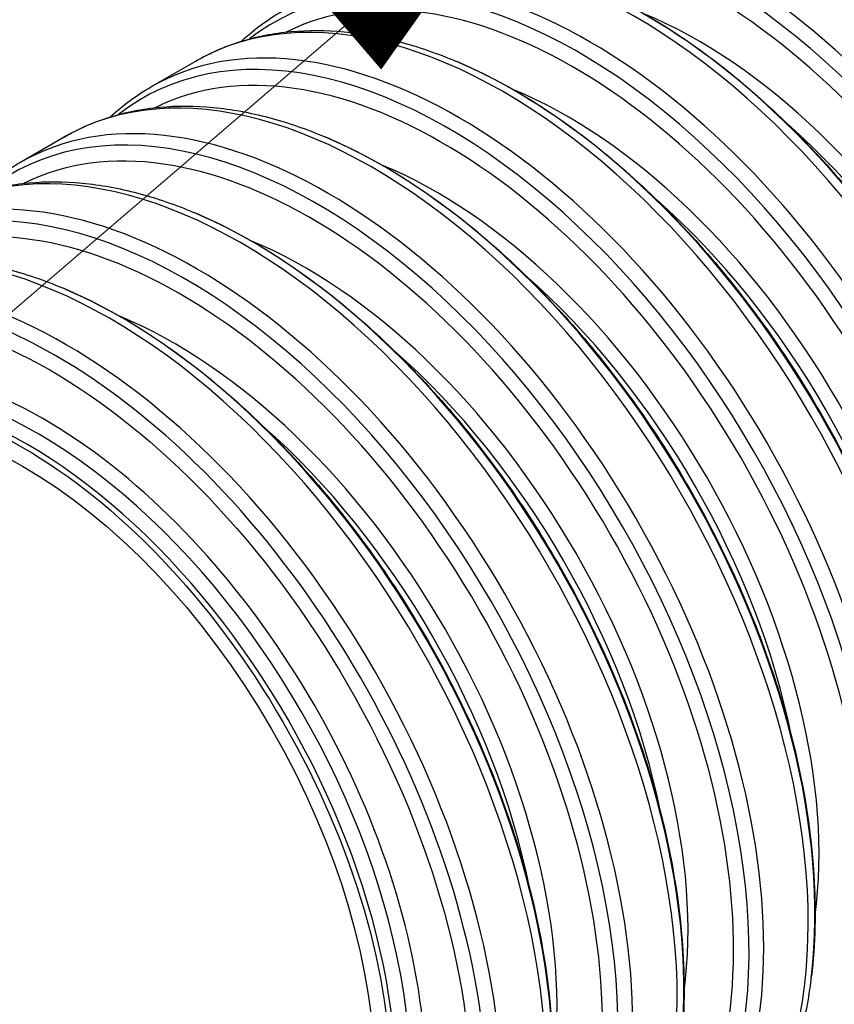
# Model space of a CAD drawing. Units: inches. Extents: x 0 to 330, y 0 to 255.
# Drawn here: x 142 to 151, y 105 to 115 of the extents above; entities that cross this region are included whole.
import ezdxf

# ---------------------------------------------------------------- set-up
doc = ezdxf.new("R2010")
doc.units = ezdxf.units.IN
doc.header["$LTSCALE"] = 30
doc.header["$MEASUREMENT"] = 0
for name, color, linetype, lineweight in [('DIMENSION', 4, 'Continuous', 13), ('HATCH', 2, 'Continuous', 13), ('OBJECT', 1, 'Continuous', 25)]:
    doc.layers.add(name, color=color, linetype=linetype, lineweight=lineweight)
doc.styles.add('NYLOPLAST .080', font='ARIALN.TTF', dxfattribs={"height": 2.4})
doc.dimstyles.new('NYLOPLAST', dxfattribs={"dimscale": 30, "dimtxt": 0.18, "dimasz": 0.08, "dimexe": 0.08, "dimexo": 0.0625, "dimgap": 0.09, "dimtad": 0, "dimtih": 1, "dimtoh": 1, "dimrnd": 0.25, "dimzin": 4, "dimdsep": 46, "dimtxsty": 'NYLOPLAST .080', "dimblk": 'NYLOPLAST ARROW', "dimcen": 0, "dimclrd": 256, "dimclre": 256, "dimclrt": 256, "dimadec": 0, "dimazin": 1, "dimtfac": 1, "dimtofl": 0, "dimtmove": 0, "dimatfit": 3, "dimldrblk": 'NYLOPLAST ARROW', "dimfxl": 0.1, "dimtolj": 1, "dimtzin": 0, "dimlwd": -1, "dimlwe": -1, "dimarcsym": 0})

# ---------------------------------------------------------------- blocks, each defined once
blk = doc.blocks.new('NYLOPLAST ARROW')
at = {"layer": 'DIMENSION'}
blk.add_lwpolyline([(-1, 0, 0.5, 0, 0), (0, 0, 0, 0, 0)], format="xyseb", dxfattribs=at)
blk = doc.blocks.new('*D4')
at = {"layer": 'Defpoints', "color": 0, "transparency": 16777216}
for p in [(111.9083060725254, 190.3965857712885), (145.7220065428722, 190.3965857712885), (142.3787542156466, 111.434054140441)]:
    blk.add_point(p, dxfattribs=at)
at = {"layer": 'DIMENSION', "transparency": 16777216}
for p, q in [((143.8470065428722, 190.3965857712885), (109.5083060725254, 190.3965857712885)), ((111.9083060725254, 187.9965857712885), (111.9083060725254, 165.2532462860148)), ((111.9083060725254, 113.834054140441), (111.9083060725254, 136.5773936257147)), ((140.5037542156466, 111.434054140441), (109.5083060725254, 111.434054140441))]:
    blk.add_line(p, q, dxfattribs=at)
at = {"layer": 'DIMENSION', "transparency": 16777216, "xscale": 2.4, "yscale": 2.4, "zscale": 2.4}
for p, rotation in [((111.9083060725254, 190.3965857712885), 90), ((111.9083060725254, 111.434054140441), 270)]:
    blk.add_blockref('NYLOPLAST ARROW', p, dxfattribs=dict(at, rotation=rotation))
at = {"layer": 'DIMENSION', "transparency": 16777216, "insert": (111.9083060725254, 150.9153199558647), "char_height": 2.4, "attachment_point": 5, "style": 'NYLOPLAST .080'}
blk.add_mtext('\\A1;MINIMUM PIPE BURIAL\\PDEPTH PER PIPE\\PMANUFACTURER\\PRECOMMENDATION\\P(MIN. MANUFACTURING\\PREQ. SAME AS MIN. SUMP)', dxfattribs=at)
blk = doc.blocks.new('*D5')
at = {"layer": 'Defpoints', "color": 0, "transparency": 16777216}
for p in [(67.61868713459008, 194.3965857712885), (152.6502097731478, 194.3965857712885), (142.3787542156466, 101.6915510089399)]:
    blk.add_point(p, dxfattribs=at)
at = {"layer": 'DIMENSION', "transparency": 16777216}
for p, q in [((150.7752097731478, 194.3965857712885), (65.21868713459007, 194.3965857712885)), ((67.61868713459008, 191.9965857712885), (67.61868713459009, 156.3607123191729)), ((67.61868713459009, 104.0915510089399), (67.61868713459009, 139.7274244610555)), ((140.5037542156466, 101.6915510089399), (65.21868713459008, 101.6915510089399))]:
    blk.add_line(p, q, dxfattribs=at)
at = {"layer": 'DIMENSION', "transparency": 16777216, "xscale": 2.4, "yscale": 2.4, "zscale": 2.4}
for p, rotation in [((67.61868713459008, 194.3965857712885), 90), ((67.61868713459009, 101.6915510089399), 270)]:
    blk.add_blockref('NYLOPLAST ARROW', p, dxfattribs=dict(at, rotation=rotation))
at = {"layer": 'DIMENSION', "transparency": 16777216, "insert": (67.61868713459012, 148.0440683901141), "char_height": 2.4, "attachment_point": 5, "style": 'NYLOPLAST .080'}
blk.add_mtext('\\A1;(2)  VARIABLE INVERT HEIGHTS\\PAVAILABLE (ACCORDING TO\\PPLANS/TAKE OFF)', dxfattribs=at)
blk = doc.blocks.new('*D10')
at = {"layer": 'Defpoints', "color": 0, "transparency": 16777216}
for p in [(178.7271549212955, 111.757571313385), (155.5949548916777, 105.6699688754238), (178.7271549212955, 61.93904804777458)]:
    blk.add_point(p, dxfattribs=at)
at = {"layer": 'DIMENSION', "transparency": 16777216}
for p, q in [((178.7271549212955, 109.882571313385), (178.7271549212955, 59.53904804777458)), ((155.5949548916777, 103.7949688754238), (155.5949548916777, 59.53904804777458)), ((153.1949548916777, 61.93904804777458), (150.7949548916777, 61.93904804777458)), ((181.1271549212955, 61.93904804777458), (183.5271549212955, 61.93904804777458))]:
    blk.add_line(p, q, dxfattribs=at)
at = {"layer": 'DIMENSION', "transparency": 16777216, "xscale": 2.4, "yscale": 2.4, "zscale": 2.4}
blk.add_blockref('NYLOPLAST ARROW', (155.5949548916777, 61.93904804777458), dxfattribs=at)
at = {"layer": 'DIMENSION', "transparency": 16777216, "xscale": 2.4, "yscale": 2.4, "zscale": 2.4, "rotation": 180}
blk.add_blockref('NYLOPLAST ARROW', (178.7271549212955, 61.93904804777458), dxfattribs=at)
at = {"layer": 'DIMENSION', "transparency": 16777216, "insert": (167.1610549064866, 61.93904804777458), "char_height": 2.4, "attachment_point": 5, "style": 'NYLOPLAST .080'}
blk.add_mtext('\\A1;24", 30" & 36"', dxfattribs=at)

msp = doc.modelspace()

# ---------------------------------------------------------------- hatches: boundary and pattern name
at = {"layer": 'HATCH'}
h = msp.add_hatch(dxfattribs=at)
h.set_pattern_fill('EARTH', color=256, scale=10, angle=45)
h.set_pattern_definition([(45, (-53.7289688565852, -41.79807025484479), (0, 3.535533905932738), [2.5, -2.5]), (45, (-54.39188146394758, -41.1351576474824), (0, 3.535533905932738), [2.5, -2.5]), (45, (-55.05479407130997, -40.47224504012001), (0, 3.535533905932738), [2.5, -2.5]), (135, (-55.05479407130997, -40.03030330187842), (-3.535533905932738, 2.220446049250313e-16), [2.5, -2.5]), (135, (-54.39188146394758, -39.36739069451603), (-3.535533905932738, 2.220446049250313e-16), [2.5, -2.5]), (135, (-53.7289688565852, -38.70447808715365), (-3.535533905932738, 2.220446049250313e-16), [2.5, -2.5])])
edge = h.paths.add_edge_path()
edge.add_spline(control_points=[(136.6271701114603, 118.0544010969127), (134.4416324215209, 119.0730112108235), (131.2917605793714, 119.7824888862583), (128.1418887372219, 120.4919665616932)], knot_values=[27.83984276336641, 27.83984276336641, 27.83984276336641, 27.83984276336641, 34.90002638310554, 34.90002638310554, 34.90002638310554, 34.90002638310554], degree=3, periodic=0)
edge.add_line((128.1418887372219, 120.4919665616932), (128.1418887372219, 105.7193931453667))
edge.add_ellipse((132.3845294243411, 103.2699034025858), major_axis=(3.000000000000306, -5.196152422706448), ratio=0.5773502691896257, start_angle=224.9999999999864, end_angle=314.9999999999864)
edge.add_line((132.3845294243422, 98.37092391701876), (137.015244547539, 95.69737929410064))
edge.add_spline(control_points=[(137.015244547539, 95.69737929410064), (138.005194028717, 96.03101749475027), (141.2282133237053, 97.11725712483658), (133.41349621301, 101.7377833625229), (135.4261722915981, 106.4999475581553), (136.8332150067993, 108.9912594180149)], knot_values=[0, 0, 0, 0, 2.540548967747708, 8.271369901795065, 15.64203437956838, 15.64203437956838, 15.64203437956838, 15.64203437956838], degree=3, periodic=0)
edge.add_ellipse((140.8698107985797, 108.1688828881521), major_axis=(-2.999999999999687, 5.196152422706812), ratio=0.5773502691896257, start_angle=45.000000000013586, end_angle=62.92973748017158, ccw=False)
edge.add_line((136.6271701114604, 110.6183726309383), (136.6271701114604, 118.0544010969127))
edge = h.paths.add_edge_path()
edge.add_spline(control_points=[(140.8698107985798, 142.6130092063669), (139.2723330021566, 141.1301383365416), (136.2066220151478, 138.2843688816436), (142.0589944625923, 139.667140288508), (145.3806455044699, 135.3993727342204), (148.0598524236482, 143.4435397086275), (152.0111007355961, 144.6604904604815), (153.9241549212955, 145.0446894024926)], knot_values=[0, 0, 0, 0, 4.367249194214792, 8.381164275139328, 11.02978232058349, 17.66539815076854, 23.52631124808392, 23.52631124808392, 23.52631124808392, 23.52631124808392], degree=3, periodic=0)
edge.add_line((153.9241549212955, 145.0446894024926), (153.9241549212955, 149.7730185697221))
edge.add_line((153.9241549212955, 149.7730185697221), (153.5977328599376, 149.9614784347165))
edge.add_line((153.5977328599376, 149.9614784347165), (140.8698107985798, 142.6130092063669))
edge = h.paths.add_edge_path()
edge.add_spline(control_points=[(178.3625242424747, 106.2696425501856), (180.0554744293591, 105.3239869319396), (182.6386356144459, 103.8810733090599), (185.2898863767163, 107.4865484678145), (189.3140395232368, 106.5678740143796), (191.8730013844473, 110.2846966715529), (191.3325075835698, 112.5870141003273), (191.0904463038326, 113.6181117785352)], knot_values=[0, 0, 0, 0, 4.858953259602917, 7.413956746982755, 11.49698207558533, 15.33765322296153, 18.45285584709831, 18.45285584709831, 18.45285584709831, 18.45285584709831], degree=3, periodic=0)
edge.add_line((191.0904463038326, 113.6181117785352), (178.3625242424747, 106.2696425501856))
edge = h.paths.add_edge_path()
edge.add_spline(control_points=[(208.9213063840801, 116.7459002325583), (208.6989842724481, 116.8775931564786), (208.0696229522574, 117.1226381038652), (207.1385494374914, 115.977569588444), (206.2669039343527, 115.9201670151691), (205.7883567083785, 115.9416768437653)], knot_values=[7.113399107198639, 7.113399107198639, 7.113399107198639, 7.113399107198639, 7.839378588973338, 9.204053148516554, 10.62535861766458, 10.62535861766458, 10.62535861766458, 10.62535861766458], degree=3, periodic=0)
edge.add_line((205.7883567083789, 115.9416768437653), (200.8298664417301, 113.0788911535414))
edge.add_spline(control_points=[(200.8298664417301, 113.0788911535414), (200.8887735952624, 112.798505732652), (200.9850405312055, 112.5089902400367), (201.0813074671487, 112.2194747474215)], knot_values=[0, 0, 0, 0, 0.8533147745138255, 0.8533147745138255, 0.8533147745138255, 0.8533147745138255], degree=3, periodic=0)
edge.add_line((201.0813074671487, 112.2194747474215), (208.9213063840802, 116.7459002325582))
edge = h.paths.add_edge_path()
edge.add_spline(control_points=[(199.5757276780711, 108.7191322929688), (197.1334370783729, 108.7523840703503), (193.8352855301497, 108.7972883913454), (191.9484356506621, 104.9695456549902), (188.9613145111739, 105.1233267566253), (188.5478811189929, 102.7344902555278), (186.9876194155194, 102.6024458862879), (186.9007753130882, 101.837334899737), (186.8478056167133, 101.3706630646193)], knot_values=[0, 0, 0, 0, 6.484947730049049, 8.757492003060745, 11.52688996829378, 13.58160211374947, 14.35648680133892, 15.56818056680402, 15.56818056680402, 15.56818056680402, 15.56818056680402], degree=3, periodic=0)
edge.add_line((186.8478056167133, 101.3706630646193), (199.5757276780711, 108.7191322929688))
edge = h.paths.add_edge_path()
edge.add_line((212.303649739429, 116.0676015213184), (199.5757276780711, 108.7191322929688))
edge.add_spline(control_points=[(199.5757276780711, 108.7191322929688), (200.8238167556859, 106.3019625106225), (202.886763629362, 102.3066604644216), (210.3431420703834, 107.7639034941174), (207.8558613710459, 97.00027331844018), (211.1014047217672, 100.1341483336189), (212.303649739429, 101.2950281049941)], knot_values=[0, 0, 0, 0, 6.540957130691758, 10.81144551749194, 16.86271918599806, 20.42319466858572, 20.42319466858572, 20.42319466858572, 20.42319466858572], degree=3, periodic=0)
edge.add_line((212.303649739429, 101.2950281049941), (212.303649739429, 116.0676015213184))
edge = h.paths.add_edge_path()
edge.add_spline(control_points=[(198.3330869909518, 76.4273227803969), (201.7779079110849, 82.18276924409382), (207.9162937716173, 92.43849864568003), (193.7772205459896, 82.82309997205014), (192.3615152480548, 89.84175130113715), (189.1949680132659, 87.97890241642017), (186.8478056167132, 86.59808964829506)], knot_values=[0, 0, 0, 0, 12.07349186109802, 21.5139635544692, 23.54499838836023, 29.36298325424945, 29.36298325424945, 29.36298325424945, 29.36298325424945], degree=3, periodic=0)
edge.add_line((186.8478056167132, 86.59808964829506), (186.8478056167132, 71.82551623197058))
edge.add_ellipse((182.605164929594, 74.27500597475401), major_axis=(2.999999999999998, -5.19615242270663), ratio=0.5773502691896256, start_angle=360, end_angle=404.99999999999983, ccw=False)
edge.add_line((185.605164929594, 69.0788535520474), (198.3330869909518, 76.42732278039688))
edge = h.paths.add_edge_path()
edge.add_spline(control_points=[(186.8478056167133, 71.82551623197081), (185.9284978852783, 73.02034330510799), (184.6754707160775, 74.64890655323906), (185.9028477042113, 77.3829085504644), (182.2886177447103, 79.38777854005723), (187.1600684771341, 83.9673511518211), (184.0016291647865, 93.33664432626608), (180.2396523066865, 87.93515764781131), (180.0959763931884, 82.34523996116079), (177.3861283199487, 83.19483384454648), (176.3399048694671, 83.51544820895282)], knot_values=[0, 0, 0, 0, 4.099580132819387, 5.587775576216286, 7.727390664028776, 13.31473663900538, 20.71560750628039, 23.33653514577285, 29.70512430789013, 32.63595436873425, 32.63595436873425, 32.63595436873425, 32.63595436873425], degree=3, periodic=0)
edge.add_ellipse((174.1198835553554, 88.9719444314531), major_axis=(2.999999999999999, -5.196152422706632), ratio=0.5773502691896257, start_angle=315, end_angle=346.55145275664177, ccw=False)
edge.add_spline(control_points=[(174.1198835553554, 84.07296494588672), (170.6983321082992, 84.61113027752836), (159.6433555910206, 81.56643785146912), (182.8097209849689, 78.8680021991172), (174.0795005623749, 76.87554677003115), (170.8802646349424, 76.14540083052626)], knot_values=[34.50580273022018, 34.50580273022018, 34.50580273022018, 34.5058027302202, 42.43532025689333, 53.89634218880029, 60.52563452576565, 60.52563452576565, 60.52563452576565, 60.52563452576565], degree=3, periodic=0)
edge.add_line((170.8802646349424, 76.14540083052626), (182.605164929594, 69.37602648918764))
edge.add_ellipse((182.605164929594, 74.27500597475401), major_axis=(2.999999999999998, -5.19615242270663), ratio=0.5773502691896256, start_angle=315, end_angle=360)
edge.add_ellipse((182.605164929594, 74.27500597475401), major_axis=(2.999999999999998, -5.19615242270663), ratio=0.5773502691896256, start_angle=360, end_angle=404.9999999999998)
h = msp.add_hatch(dxfattribs=at)
h.set_pattern_fill('GRAVEL', color=256, scale=5, angle=45)
h.set_pattern_definition([(273.012787504, (-54.71891835024636, -35.71695193664048), (3.535533905932528, -60.10407640085677), [0.6726799999999995, -66.59544023536844]), (229.969740728, (-54.68356301118704, -36.3887033787677), (38.8908729652599, 45.96194077712562), [1.15434, -114.27962380615]), (177.510447078, (-55.42602513143292, -37.27258685525089), (74.24621202458744, -3.53553390593185), [0.8139399999999997, -80.58016298049844]), (312.273689006, (-55.92099987826349, -39.53532855504783), (-67.17514421272199, 74.24621202458763), [1.05119, -104.067790208145]), (337.833654178, (-55.21389309707695, -40.31314601435304), (-60.1040764008566, 24.7487373415293), [1.030774999999999, -102.0468656404415]), (42.27368900599997, (-54.25929894247511, -40.70205474400564), (-74.24621202458763, -67.17514421272199), [1.05119, -104.067790208145]), (82.69424046670001, (-53.48148148316991, -39.99494796281909), (-10.6066017177983, -81.31727983645287), [1.390145, -137.62424274458]), (117.2553283749, (-53.30470478787327, -38.61608973950533), (-53.03300858899098, 102.5304832720495), [1.31244, -129.931607484067]), (166.429565615, (-53.90574555188184, -37.44936355054752), (-74.24621202458752, 17.67766952966358), [1.05475, -104.420365548645]), (220.236358309, (-54.93105038460233, -37.20187617713223), (42.42640687119293, 35.35533905932719), [1.20416, -59.0038128939615]), (267.3974377980001, (-55.85028920014484, -37.97969363643743), (-3.535533905932709, -81.31727983645274), [1.55724, -154.1668750239745]), (183.814074834, (-52.38546597233076, -36.07050532723375), (-45.9619407771257, -3.535533905932855), [0.531505, -52.6192240636735]), (216.46923439, (-52.91579605822066, -36.10586066629308), (53.03300858899104, 38.89087296526013), [1.011185, -100.107557080785]), (270, (-53.7289688565852, -36.70690143030165), (3.5355339059325, -3.535533905932501), [0.707105, -6.3639628118655]), (248.198590514, (-54.40072029871241, -36.53012473500501), (10.60660171779826, 24.74873734152904), [0.38079, -37.6980755293195]), (336.801409486, (-54.54214165494973, -36.88367812559828), (-14.1421356237302, 7.071067811866957), [0.538515, -26.3873090356725]), (75.9637565321, (-54.04716690811915, -37.09581015995425), (3.535533905932999, 17.6776695296638), [0.874645, -28.2801144742265]), (206.5650511770001, (-53.83503487376318, -36.24728202253039), (10.60660171779817, 3.535533905932861), [0.6324550000000001, -15.178933300842]), (61.38954033400001, (-56.59275132039072, -38.93428779103927), (24.74873734152889, 45.96194077712563), [0.886, -87.714225733347]), (115.3461759419, (-56.16848725167878, -38.15647033173407), (24.74873734153686, -53.03300858900739), [0.7433049999999999, -73.58703873659499]), (338.198590514, (-54.54214165494972, -35.54017524134385), (-24.74873734152903, 10.60660171779829), [0.761575, -37.3172905293195]), (28.61045966600005, (-53.83503487376318, -35.82301795381846), (-45.96194077712562, -24.74873734152889), [0.8859999999999996, -87.71422573334493]), (24.44395478000004, (-54.40072029871241, -41.12631881271757), (-24.74873734152938, -10.60660171779825), [0.8544, -41.8656187265875]), (339.775140569, (-53.62290283940722, -40.77276542212429), (-56.56854249492383, 21.21320343559641), [0.71589, -70.87321531638]), (111.8014094864, (-50.97125240995766, -39.04035380821725), (-10.60660171779817, 24.74873734152899), [0.761575, -37.3172905293195]), (62.3540246363, (-51.25409512243228, -38.33324702703071), (-31.81980515339469, -60.10407640085634), [0.838155, -82.97711807120001]), (114.4439547804, (-52.7036640238647, -40.77276542212429), (10.60660171779803, -24.74873734152903), [0.4271999999999999, -42.29281872658748]), (146.309932474, (-51.18338444431362, -39.25248584257321), (-17.67766952966361, 10.60660171779839), [0.25495, -25.240147567964]), (210.963756532, (-51.39551647866959, -39.11106448633591), (14.14213562373081, 7.071067811865325), [1.030774999999999, -19.58475312808849]), (231.009005957, (-52.27939995515278, -39.64139457222582), (31.81980515339486, 38.89087296526022), [0.9552499999999999, -94.56961587271401]), (348.690067526, (-53.7289688565852, -37.41400821148819), (-10.60660171779812, 3.535533905932733), [0.7211099999999999, -17.30664637732]), (38.15722658699998, (-53.02186207539865, -37.5554295677255), (67.17514421272226, 53.03300858899093), [1.258969999999999, -124.6378131201414]), (105.9453959009, (-52.03191258173749, -36.7776121084203), (10.60660171779822, -38.89087296525995), [0.51478, -50.963370704935]), (135, (-52.1733339379748, -36.28263736158971), (-7.071067811865476, 4.440892098500626e-16), [0.3, -4.699999999999999]), (165.256437164, (-52.45617665044941, -39.60603923316649), (38.89087296526018, -10.60660171779822), [0.69462, -68.76759994724901]), (93.01278750419993, (-53.12792809257663, -39.42926253786985), (-3.535533905932649, 60.10407640085646), [1.34536, -65.92276023536849]), (45, (-53.19863877069529, -38.08575965361541), (0, 7.071067811865476), [1.3, -3.7]), (10.30484646900005, (-52.27939995515278, -37.1665208380729), (60.10407640085641, 10.60660171779932), [0.7905699999999996, -78.26637150420994]), (299.054604099, (-51.50158249584757, -37.02509948183559), (10.6066017177981, -17.67766952966384), [0.72801, -35.6725394464025]), (252.645975364, (-51.1480291052543, -37.66149558490348), (-31.81980515339428, -102.5304832720494), [1.185324999999999, -117.3473709112969]), (220.42607874, (-51.50158249584757, -38.79286643480196), (-49.49747468305818, -42.42640687119269), [1.253994999999999, -124.1453670398444])])
edge = h.paths.add_edge_path()
edge.add_spline(control_points=[(136.6271701114605, 124.3237270769177), (138.0637085245677, 125.4901521173169), (140.4960848192686, 127.4651669111613), (141.2802673459705, 120.365032635646), (148.2292611183598, 130.6420860427736), (147.1379546880798, 117.9926291528243), (155.6634618527336, 131.244198491955), (149.0671910915572, 133.8569585448016), (145.275662516378, 135.3587699105146)], knot_values=[0, 0, 0, 0, 3.921817290129333, 6.64050144543307, 13.11595070136603, 17.68287114707433, 25.04444370304245, 34.99602244120906, 34.99602244120906, 34.99602244120906, 34.99602244120906], degree=3, periodic=0)
edge.add_line((145.275662516378, 135.3587699105146), (136.6271701114605, 130.3655604924511))
edge.add_line((136.6271701114605, 130.3655604924511), (136.6271701114605, 124.3237270769177))
edge = h.paths.add_edge_path()
edge.add_spline(control_points=[(178.7271549212996, 133.2757480040113), (178.7882929200316, 130.9594410130845), (179.313365042438, 128.2234981885123), (185.8762534401162, 130.2401197802635), (179.2923371422414, 117.6554993854918), (192.4162349201093, 120.9139269615034), (193.551416662843, 125.198423286227), (193.9411060574618, 126.6692210591083)], knot_values=[1.58429751947025, 1.58429751947025, 1.58429751947025, 1.58429751947025, 6.824342591706524, 9.133598461651793, 16.89049544308673, 25.71846833522493, 30.33309304699855, 30.33309304699855, 30.33309304699855, 30.33309304699855], degree=3, periodic=0)
edge.add_line((193.9411060574618, 126.6692210591083), (178.7271549212955, 135.4529998430118))
edge.add_line((178.7271549212955, 135.4529998430118), (178.7271549212955, 133.2757480041354))
edge = h.paths.add_edge_path()
edge.add_spline(control_points=[(159.9346539900367, 92.26281105394011), (163.8976527774681, 91.61854742208081), (169.0914229303638, 90.77419762506366), (164.5590076888068, 97.45114484249717), (173.6422704125784, 98.21177299456588), (173.2140171905322, 102.2101487731358), (172.7808695055502, 103.2257647406136)], knot_values=[32.54228697474501, 32.54228697474501, 32.54228697474501, 32.54228697474501, 40.00923116812933, 42.3282076790188, 50.63155975628292, 53.47737682511411, 53.47737682511411, 53.47737682511411, 53.47737682511411], degree=3, periodic=0)
edge.add_spline(control_points=[(172.7808695055488, 103.2257647406164), (172.0485684294672, 102.9697917445994), (171.27743378326, 102.7588858983646), (169.1718411317838, 102.3272091714276), (167.7944114183301, 102.1877237017245), (165.0415148494076, 102.1762339314575), (163.6666135616107, 102.303167961015), (162.3236824456897, 102.5647782351051), (162.2907986287176, 102.5712729996582), (162.2579569827342, 102.5778483768937)], knot_values=[4.953320579767144, 4.953320579767144, 4.953320579767144, 4.953320579767144, 5.156580325846559, 5.156580325846559, 5.490558205566142, 5.490558205566142, 5.823204806456565, 5.823204806456565, 5.831565383626938, 5.831565383626938, 5.831565383626938, 5.831565383626938], degree=3, periodic=0)
edge.add_spline(control_points=[(162.2579569827343, 102.5778483768937), (161.0118306538424, 100.6712580521214), (158.7403722294654, 97.34353903459998), (154.0735662423343, 106.2638304808174), (149.231848863963, 102.4883136802088), (146.250403991663, 100.1634164741593)], knot_values=[0, 0, 0, 0, 5.490331874430373, 11.07019622949065, 20.01300321891228, 20.01300321891228, 20.01300321891228, 20.01300321891228], degree=3, periodic=0)
edge.add_line((146.250403991663, 100.1634164741593), (159.9346539900368, 92.26281105394008))

# ---------------------------------------------------------------- linework, layer by layer
at = {"layer": 'OBJECT'}
for p, q in [((143.7309477605926, 114.2644008654466), (144.1994169435353, 114.5348716743256)), ((142.3492611101547, 113.4666837058806), (142.8177302930968, 113.7371545147593))]:
    msp.add_line(p, q, dxfattribs=at)
for centre, major_axis, ratio, start_param, end_param in [((151.1341503802984, 111.033088391334), (-3.437499999999999, 5.953924651018015), 0.5773502691896258, 3.292464554679668, 6.132313406089709), ((150.1840447234284, 110.4845446345815), (-3.527161916665156, 6.109223646186075), 0.5773502691896258, 2.742517364013784, 6.682260596755599), ((150.5375981140217, 110.6886687798134), (-3.527161916665159, 6.109223646186076), 0.577350269189626, 3.141592653589792, 6.283185307179585), ((150.1840447234284, 110.4845446345815), (-3.342983166367058, 5.790216692995228), 0.5773502691896257, 2.869761548042232, 6.555016412727141), ((149.7432713417045, 110.2300640039915), (-3.249999999999998, 5.629165124598849), 0.5773502691896256, 3.14313556507121, 6.281642395698121), ((150.2127902444123, 110.5011408688596), (-3.249999999999999, 5.629165124598853), 0.5773502691896258, 3.141592653589792, 6.283185307179585), ((149.5721515006573, 110.1312679176993), (-3.146000000000001, 5.449031840611688), 0.5773502691896258, 3.177283112066808, 6.247494848702587), ((149.6301342567146, 110.1647442775173), (-3.220499999999999, 5.578069625775568), 0.5773502691896258, 3.058412910268608, 6.366365050500767), ((148.3615846912659, 109.4323468444252), (-3.249999999999998, 5.629165124598849), 0.5773502691896256, 3.14313556507121, 6.281642395698121), ((148.8311035939738, 109.7034237092932), (-3.249999999999999, 5.629165124598853), 0.5773502691896258, 3.141592653589792, 6.283185307179585), ((148.1904648502188, 109.3335507581329), (-3.146000000000001, 5.449031840611688), 0.5773502691896258, 3.177283112066808, 6.247494848702587), ((148.2484476062761, 109.3670271179509), (-3.220500000000002, 5.578069625775568), 0.5773502691896257, 3.058412910268608, 6.366365050500767), ((146.9798980408274, 108.6346296848588), (-3.25, 5.629165124598853), 0.5773502691896258, 3.143135565071249, 6.281642395698128), ((148.9442406789637, 109.7687434357674), (3.220499999999666, -5.578069625775758), 0.5773502691896257, 0.6559192642501399, 2.485673389340274), ((147.4494169435353, 108.9057065497268), (-3.249999999999999, 5.629165124598853), 0.5773502691896258, 3.141592653589792, 6.283185307179585), ((149.5092189971317, 110.094933819848), (2.850999999999704, -4.938076852379038), 0.5773502691896257, 0.641236090874763, 2.500356562715675), ((146.8667609558376, 108.5693099583846), (-3.220500000000007, 5.578069625775584), 0.5773502691896258, 3.058412910268592, 6.366365050500784), ((146.8087781997803, 108.5358335985665), (-3.145999999999999, 5.44903184061169), 0.5773502691896256, 3.177283112066798, 6.247494848702588), ((147.5625540285371, 108.9710262760879), (3.220500000065244, -5.578069625889349), 0.5773502691896258, 2.485673389340374, 2.490276720112089), ((145.5982113903889, 107.8369125252924), (-3.25, 5.629165124598853), 0.5773502691896258, 3.143135565071249, 6.281642395698128), ((147.5625540285251, 108.971026276201), (3.220499999999666, -5.578069625775758), 0.5773502691896258, 0.6559192642501097, 2.485673389340311), ((146.0677302930968, 108.1079893901604), (-3.249999999999999, 5.629165124598853), 0.5773502691896258, 3.141592653589792, 6.283185307179585), ((148.1275323466932, 109.2972166602816), (2.850999999999706, -4.938076852379038), 0.5773502691896258, 0.6412360908747621, 2.500356562715661), ((145.4270915493418, 107.7381164390001), (-3.146000000000001, 5.449031840611688), 0.5773502691896258, 3.177283112066798, 6.247494848702587), ((145.4850743053991, 107.7715927988182), (-3.220500000000009, 5.578069625775584), 0.5773502691896256, 3.058412910268598, 6.366365050500784), ((149.4512362410741, 110.0614574600298), (2.776499999999662, -4.809039067215069), 0.5773502691896257, 1.040887235742173, 2.100705417847834), ((144.2165247399504, 107.039195365726), (-3.25, 5.629165124598853), 0.5773502691896258, 3.143135565071249, 6.281642395698128), ((146.1808673780446, 108.1733091170245), (3.220499999773813, -5.578069625384569), 0.577350269189626, 2.485673389340139, 2.490276720112316), ((146.1808673780866, 108.1733091166346), (3.220499999999666, -5.578069625775758), 0.5773502691896258, 0.6559192642501097, 2.485673389340311), ((144.6860436426583, 107.310272230594), (-3.249999999999999, 5.629165124598853), 0.5773502691896258, 3.141592653589792, 6.283185307179585), ((146.7458456962547, 108.4994995007152), (2.850999999999706, -4.938076852379038), 0.5773502691896258, 0.6412360908747621, 2.500356562715661), ((144.0454048989033, 106.9403992794338), (-3.146000000000001, 5.449031840611689), 0.5773502691896257, 3.177283112066798, 6.247494848702576), ((144.1033876549606, 106.9738756392518), (-3.220500000000001, 5.578069625775568), 0.5773502691896256, 3.058412910268608, 6.366365050500767), ((148.0695495906359, 109.2637403004636), (2.776499999999716, -4.809039067215159), 0.5773502691896258, 1.040887235740788, 2.100705417849202), ((142.8348380895119, 106.2414782061596), (-3.25, 5.629165124598853), 0.5773502691896258, 3.143135565071249, 6.281642395698128), ((144.7991807276503, 107.3755919570483), (3.220500000011199, -5.578069625795736), 0.5773502691896258, 2.48567338933875, 2.490276720110611), ((144.7991807276483, 107.3755919570683), (3.220499999999576, -5.578069625775606), 0.5773502691896257, 0.655919264251688, 2.485673389338729), ((142.7217010045221, 106.1761584796854), (-3.220500000000008, 5.578069625775585), 0.5773502691896258, 2.490276720112018, 6.934501240657355), ((143.3043569922198, 106.5125550710276), (-3.249999999999999, 5.629165124598853), 0.5773502691896258, 3.141592653589792, 6.283185307179585), ((145.3641590458162, 107.7017823411489), (2.850999999999704, -4.938076852379041), 0.5773502691896255, 0.6412360908747692, 2.500356562715661), ((146.6878629401974, 108.4660231408972), (2.776499999999711, -4.809039067215152), 0.5773502691896258, 1.040887235740788, 2.100705417849202), ((143.4174940772116, 106.5778747974855), (3.220500000009058, -5.578069625792024), 0.5773502691896258, 2.48567338934029, 2.490276720112199), ((143.4174940772096, 106.5778747975018), (3.220499999999666, -5.578069625775758), 0.5773502691896257, 0.6559192642501399, 2.485673389340274), ((142.6007857449391, 106.1063480220161), (-2.850999999999998, 4.938076852378867), 0.5773502691896258, 2.619381390777563, 6.805396569991808), ((143.9824723953777, 106.9040651815825), (2.850999999999703, -4.938076852379037), 0.5773502691896257, 0.6412360908747647, 2.500356562715661), ((142.5428029888818, 106.0728716621981), (-2.7765, 4.809039067214989), 0.5773502691896258, 2.931642007317777, 6.493135953451597), ((145.3061762897589, 107.6683059813308), (2.776499999999714, -4.809039067215158), 0.5773502691896257, 1.040887235740788, 2.100705417849202), ((142.4303730106732, 106.0079601840143), (-2.746999999999999, 4.757943568391704), 0.5773502691896258, 3.141592653589795, 6.283185307179589), ((143.9244896393204, 106.8705888217644), (2.776499999999711, -4.809039067215154), 0.5773502691896258, 1.040887235740788, 2.100705417849195), ((146.1808673784752, 108.1733091163509), (3.220499999722867, -5.578069625295559), 0.5773502691896256, 0.6513159334777967, 0.6559192642499951)]:
    msp.add_ellipse(centre, major_axis=major_axis, ratio=ratio, start_param=start_param, end_param=end_param, dxfattribs=at)
for centre, major_axis, ratio in [((142.6637182484648, 106.1426821198674), (-3.145999999999999, 5.449031840611689), 0.5773502691896258), ((142.3787542156466, 105.9781580588104), (-2.746999999999999, 4.757943568391704), 0.5773502691896258), ((142.3787542156466, 105.9781580588104), (-2.625, 4.546633369868304), 0.5773502691896256)]:
    msp.add_ellipse(centre, major_axis=major_axis, ratio=ratio, dxfattribs=at)
for points, knots in [([(148.3561786403273, 115.3232937832369), (148.85633769317, 115.1097259796231), (149.3606119943908, 114.7983420907494), (150.3330832634787, 114.0138996896326), (150.8010393475693, 113.5405279230214), (151.6534103476317, 112.4820787710042), (152.037906381128, 111.8975292706751), (152.6866861580626, 110.6749691661447), (152.9509697604747, 110.0372366347775), (153.3330243369013, 108.7697857131489), (153.450500429852, 108.140314234298), (153.5097633630937, 107.1755826122351), (153.5011832371822, 106.818731366971), (153.4605913671537, 106.4821915975723)], [1.441317427647276, 1.441317427647276, 1.441317427647276, 1.441317427647276, 1.76682421861413, 1.76682421861413, 2.092934762005377, 2.092934762005377, 2.418001901498946, 2.418001901498946, 2.742769565093838, 2.742769565093838, 3.068183959316784, 3.068183959316784, 3.271071552737414, 3.271071552737414, 3.271071552737414, 3.271071552737414]), ([(144.6853638114186, 114.7464675987696), (144.6873210929376, 114.7482835026381), (144.6892810220304, 114.7500958791982), (144.8218639653928, 114.8722935628355), (144.9642524903073, 114.9769827691403), (145.1166030200262, 115.0644003687167)], [0.6544074642846108, 0.6544074642846108, 0.6544074642846108, 0.6544074642846108, 0.6563693058870382, 0.6563693058870382, 0.7869410748789145, 0.7869410748789145, 0.7869410748789145, 0.7869410748789145]), ([(144.1983672237689, 114.534265618336), (144.3491001448673, 114.6214335714496), (144.5096184731198, 114.6916278009054), (144.8472852131754, 114.7970202591994), (145.0245347670723, 114.8319206066236), (145.3900363482165, 114.8658047670595), (145.5782851713001, 114.8648143939203), (145.9621329257062, 114.8281047622474), (146.1577433957804, 114.7923981856458), (146.5532335240504, 114.687825217272), (146.7531226712452, 114.6189601419576), (146.9537080379142, 114.5343951748446)], [0.784989656394554, 0.784989656394554, 0.784989656394554, 0.784989656394554, 0.9144270209078583, 0.9144270209078583, 1.044998789899735, 1.044998789899735, 1.175570558891611, 1.175570558891611, 1.306142327883487, 1.306142327883487, 1.436714096875364, 1.436714096875364, 1.436714096875364, 1.436714096875364]), ([(146.9744919898887, 114.5255766236705), (147.4746510427313, 114.3120088200568), (147.9789253439521, 114.0006249311831), (148.9513966130401, 113.2161825300663), (149.4193526971306, 112.7428107634551), (150.2717236971931, 111.6843616114379), (150.6562197306893, 111.0998121111089), (151.304999507624, 109.8772520065785), (151.5692831100362, 109.2395194752113), (151.9513376864628, 107.9720685535827), (152.0688137794134, 107.3425970747318), (152.1280767126552, 106.3778654526688), (152.1194965867437, 106.0210142074046), (152.0789047167152, 105.6844744380058)], [1.441317427647246, 1.441317427647246, 1.441317427647246, 1.441317427647246, 1.766824218614099, 1.766824218614099, 2.092934762005346, 2.092934762005346, 2.418001901498916, 2.418001901498916, 2.742769565093807, 2.742769565093807, 3.068183959316753, 3.068183959316753, 3.271071552737443, 3.271071552737443, 3.271071552737443, 3.271071552737443]), ([(143.30367716098, 113.9487504392033), (143.3056344424992, 113.9505663430717), (143.3075943715921, 113.9523787196319), (143.4401773149545, 114.0745764032692), (143.5825658398688, 114.1792656095739), (143.7349163695876, 114.2666832091503)], [0.6544074642846096, 0.6544074642846096, 0.6544074642846096, 0.6544074642846096, 0.6563693058871098, 0.6563693058871098, 0.7869410748789146, 0.7869410748789146, 0.7869410748789146, 0.7869410748789146]), ([(142.8166805733298, 113.7365484587692), (142.9674134944283, 113.823716411883), (143.1279318226811, 113.893910641339), (143.4655985627369, 113.999303099633), (143.6428481166338, 114.0342034470572), (144.0083496977781, 114.0680876074931), (144.1965985208617, 114.067097234354), (144.5804462752677, 114.0303876026811), (144.776056745342, 113.9946810260794), (145.171546873612, 113.8901080577056), (145.3714360208068, 113.8212429823911), (145.5720213874758, 113.7366780152782)], [0.7849896563943807, 0.7849896563943807, 0.7849896563943807, 0.7849896563943807, 0.9144270209078638, 0.9144270209078638, 1.044998789899745, 1.044998789899745, 1.175570558891627, 1.175570558891627, 1.306142327883509, 1.306142327883509, 1.436714096875391, 1.436714096875391, 1.436714096875391, 1.436714096875391]), ([(145.5928053394502, 113.7278594641041), (146.0929643922928, 113.5142916604904), (146.5972386935136, 113.2029077716167), (147.5697099626015, 112.4184653704999), (148.0376660466921, 111.9450936038888), (148.8900370467545, 110.8866444518715), (149.2745330802508, 110.3020949515424), (149.9233128571855, 109.0795348470121), (150.1875964595976, 108.4418023156449), (150.5696510360243, 107.1743513940163), (150.6871271289749, 106.5448799151655), (150.7463900622167, 105.5801482931024), (150.7378099363052, 105.2232970478382), (150.6972180662767, 104.8867572784394)], [1.441317427647246, 1.441317427647246, 1.441317427647246, 1.441317427647246, 1.766824218614099, 1.766824218614099, 2.092934762005346, 2.092934762005346, 2.418001901498916, 2.418001901498916, 2.742769565093807, 2.742769565093807, 3.068183959316753, 3.068183959316753, 3.271071552737443, 3.271071552737443, 3.271071552737443, 3.271071552737443]), ([(141.9219905105415, 113.1510332796369), (141.9239477920606, 113.1528491835053), (141.9259077211536, 113.1546615600655), (142.0584906645159, 113.2768592437028), (142.2008791894303, 113.3815484500075), (142.3532297191491, 113.4689660495839)], [0.654407464284611, 0.654407464284611, 0.654407464284611, 0.654407464284611, 0.6563693058871044, 0.6563693058871044, 0.7869410748789146, 0.7869410748789146, 0.7869410748789146, 0.7869410748789146]), ([(141.4349939228919, 112.9388312992031), (141.5857268439906, 113.025999252317), (141.7462451722436, 113.096193481773), (142.0839119123, 113.201585940067), (142.2611614661974, 113.2364862874912), (142.6266630473426, 113.2703704479268), (142.8149118704267, 113.2693800747875), (143.1987596248338, 113.232670443114), (143.3943700949085, 113.196963866512), (143.7898602231796, 113.0923908981373), (143.9897493703748, 113.0235258228224), (144.1903347370443, 112.9389608557088)], [0.784989656394554, 0.784989656394554, 0.784989656394554, 0.784989656394554, 0.9144270209081691, 0.9144270209081691, 1.044998789900356, 1.044998789900356, 1.175570558892543, 1.175570558892543, 1.30614232788473, 1.30614232788473, 1.436714096876917, 1.436714096876917, 1.436714096876917, 1.436714096876917]), ([(144.2111186890189, 112.9301423045347), (144.7112777418617, 112.7165745009199), (145.2155520430824, 112.4051906120453), (146.18802331217, 111.620748210927), (146.6559793962602, 111.1473764443151), (147.5083503963219, 110.0889272922969), (147.8928464298176, 109.5043777919674), (148.5416262067511, 108.2818176874365), (148.8059098091626, 107.6440851560692), (149.1879643855878, 106.3766342344407), (149.3054404785377, 105.74716275559), (149.3647034117779, 104.7824311335333), (149.3561232858665, 104.4255798882747), (149.3155314158391, 104.0890401188809)], [1.441317427648823, 1.441317427648823, 1.441317427648823, 1.441317427648823, 1.766824218615695, 1.766824218615695, 2.092934762006937, 2.092934762006937, 2.418001901500503, 2.418001901500503, 2.742769565095395, 2.742769565095395, 3.068183959318346, 3.068183959318346, 3.271071552735867, 3.271071552735867, 3.271071552735867, 3.271071552735867]), ([(140.0533072724528, 112.1411141396364), (140.2040401935513, 112.2282820927502), (140.3645585218041, 112.2984763222062), (140.7022252618599, 112.4038687805002), (140.8794748157568, 112.4387691279244), (141.2449763969011, 112.4726532883603), (141.4332252199846, 112.4716629152212), (141.8170729743907, 112.4349532835483), (142.012683444465, 112.3992467069466), (142.408173572735, 112.2946737385728), (142.6080627199297, 112.2258086632584), (142.8086480865988, 112.1412436961454)], [0.7849896563943807, 0.7849896563943807, 0.7849896563943807, 0.7849896563943807, 0.9144270209078638, 0.9144270209078638, 1.044998789899745, 1.044998789899745, 1.175570558891627, 1.175570558891627, 1.306142327883509, 1.306142327883509, 1.436714096875391, 1.436714096875391, 1.436714096875391, 1.436714096875391]), ([(142.8294320385733, 112.1324251449713), (143.3295910914159, 111.9188573413575), (143.8338653926367, 111.6074734524838), (144.8063366617247, 110.8230310513671), (145.2742927458152, 110.3496592847558), (146.1266637458776, 109.2912101327386), (146.5111597793739, 108.7066606324095), (147.1599395563085, 107.4841005278791), (147.4242231587207, 106.846367996512), (147.8062777351473, 105.5789170748833), (147.9237538280979, 104.9494455960325), (147.9830167613397, 103.9847139739695), (147.9744366354282, 103.6278627287055), (147.9338447653997, 103.2913229593068)], [1.441317427647276, 1.441317427647276, 1.441317427647276, 1.441317427647276, 1.76682421861413, 1.76682421861413, 2.092934762005377, 2.092934762005377, 2.418001901498946, 2.418001901498946, 2.742769565093838, 2.742769565093838, 3.068183959316784, 3.068183959316784, 3.271071552737414, 3.271071552737414, 3.271071552737414, 3.271071552737414]), ([(143.3097630431592, 100.6216081322156), (142.8096039903165, 100.8351759358293), (142.3053296890957, 101.1465598247029), (141.3328584200078, 101.9310022258195), (140.8649023359172, 102.4043739924306), (140.0125313358547, 103.4628231444477), (139.6280353023583, 104.0473726447768), (138.9792555254236, 105.2699327493071), (138.7149719230113, 105.9076652806743), (138.3329173465846, 107.1751162023029), (138.2154412536339, 107.8045876811537), (138.1561783203919, 108.7693193032174), (138.1647584463035, 109.1261705484821), (138.2053503163321, 109.4627103178813)], [4.582910081236897, 4.582910081236897, 4.582910081236897, 4.582910081236897, 4.908416872203749, 4.908416872203749, 5.234527415594997, 5.234527415594997, 5.559594555088567, 5.559594555088567, 5.884362218683458, 5.884362218683458, 6.209776612906404, 6.209776612906404, 6.412664206327379, 6.412664206327379, 6.412664206327379, 6.412664206327379]), ([(152.0761498300693, 105.6620657320178), (152.0490925565248, 105.4460712252985), (152.0087868875833, 105.2385296082299), (151.9016046706091, 104.8437386260152), (151.8347222379912, 104.6564817013838), (151.6745898343804, 104.3057049790461), (151.5813231111364, 104.1421815294537), (151.3692277768409, 103.8425899552773), (151.2503784124222, 103.7065375125053), (150.9902724961442, 103.4668057667507), (150.8492233461096, 103.3628899314387), (150.6983672237677, 103.2759353691376)], [3.275674883509326, 3.275674883509326, 3.275674883509326, 3.275674883509326, 3.406246652501202, 3.406246652501202, 3.536818421493078, 3.536818421493078, 3.667390190484955, 3.667390190484955, 3.797961959476831, 3.797961959476831, 3.927399323990481, 3.927399323990481, 3.927399323990481, 3.927399323990481]), ([(150.6944631796308, 104.8643485724515), (150.6674059060863, 104.6483540657323), (150.6271002371448, 104.4408124486636), (150.5199180201706, 104.0460214664489), (150.4530355875527, 103.8587645418175), (150.292903183942, 103.5079878194798), (150.1996364606979, 103.3444643698873), (149.9875411264024, 103.044872795711), (149.8686917619837, 102.9088203529389), (149.6085858457058, 102.6690886071845), (149.4675366956715, 102.5651727718726), (149.3166805733298, 102.4782182095715)], [3.275674883509299, 3.275674883509299, 3.275674883509299, 3.275674883509299, 3.406246652501181, 3.406246652501181, 3.536818421493062, 3.536818421493062, 3.667390190484944, 3.667390190484944, 3.797961959476826, 3.797961959476826, 3.927399323990307, 3.927399323990307, 3.927399323990307, 3.927399323990307])]:
    msp.add_open_spline(points, degree=3, knots=knots, dxfattribs=at)

# ---------------------------------------------------------------- dimensions: what is measured, and where the dimension line sits
at = {"layer": 'DIMENSION'}
for base, p1, p2, text, picture, middle in [((67.61868713459008, 194.3965857712885), (142.3787542156466, 101.6915510089399), (152.6502097731477, 194.3965857712884), '(2)  VARIABLE INVERT HEIGHTS\\PAVAILABLE (ACCORDING TO\\PPLANS/TAKE OFF)', '*D5', (67.61868713459012, 148.0440683901141)), ((111.9083060725254, 190.3965857712885), (142.3787542156466, 111.434054140441), (145.7220065428722, 190.3965857712884), 'MINIMUM PIPE BURIAL\\PDEPTH PER PIPE\\PMANUFACTURER\\PRECOMMENDATION\\P(MIN. MANUFACTURING\\PREQ. SAME AS MIN. SUMP)', '*D4', (111.9083060725254, 150.9153199558647))]:
    dim = msp.add_linear_dim(base=base, p1=p1, p2=p2, angle=90, text=text, dimstyle='NYLOPLAST', dxfattribs=at)
    dim.commit()
    dim.dimension.update_dxf_attribs({"geometry": picture, "text_midpoint": middle, "dimtype": 160})
dim = msp.add_linear_dim(base=(178.7271549212955, 61.93904804777458), p1=(155.5949548916777, 105.6699688754238), p2=(178.7271549212955, 111.757571313385), text='24", 30" & 36"', dimstyle='NYLOPLAST', dxfattribs=at)
dim.commit()
dim.dimension.update_dxf_attribs({"geometry": '*D10', "text_midpoint": (167.1610549064866, 61.93904804777458), "dimtype": 160})

# ---------------------------------------------------------------- leaders
at = {"layer": 'DIMENSION', "annotation_type": 0, "has_hookline": 1, "hookline_direction": 1}
for points, text_width in [([(147.5900980253692, 116.4670478904241), (113.3524831626308, 87.07322752263894), (110.9524831626308, 87.07322752263894)], 69.6605729877217), ([(154.1324756424155, 105.3302145877532), (115.0524831626308, 68.64136065477805), (110.9524831626308, 68.64136065477805)], 40.74597544338336)]:
    msp.add_leader(points, dimstyle='NYLOPLAST', dxfattribs=dict(at, text_width=text_width))

doc.saveas('drawing.dxf')
